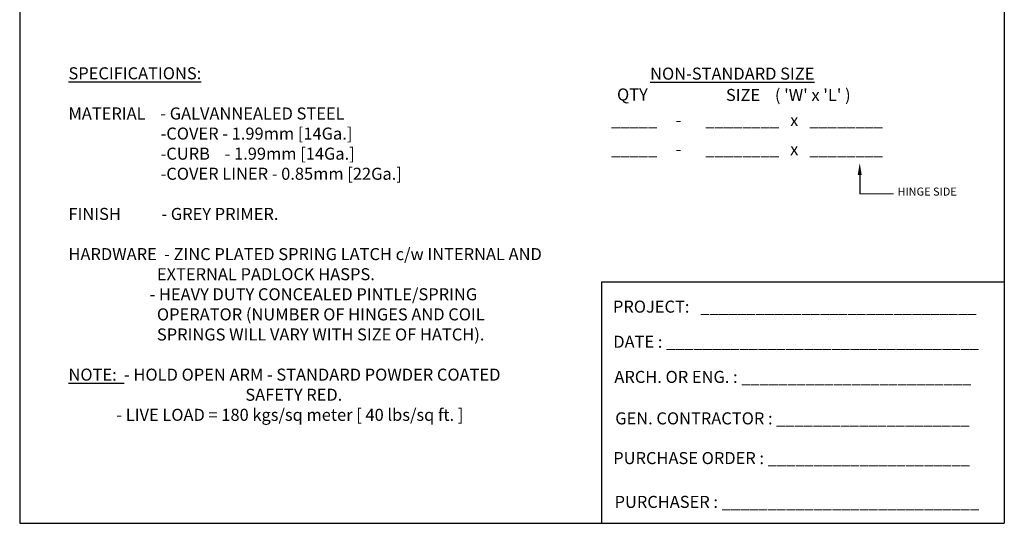
# Model space of a CAD drawing. Units: inches. Extents: x 1398 to 1521, y -305 to -155.
# Drawn here: x 1398 to 1521, y -305 to -242 of the extents above; entities that cross this region are included whole.
import ezdxf
from ezdxf import colors
from ezdxf.entities.mleader import LeaderData, LeaderLine
from ezdxf.math import Vec2, Vec3

# ---------------------------------------------------------------- set-up
doc = ezdxf.new("R2010")
doc.units = ezdxf.units.IN
doc.header["$LTSCALE"] = 0.8
doc.header["$MEASUREMENT"] = 0
doc.layers.add('BORDER', color=7, linetype='Continuous')
doc.layers.add('TEXT', color=7, linetype='Continuous')
doc.layers.add('DIM', color=7, linetype='Continuous', lineweight=9)
doc.styles.add('style4', font='arial.ttf', dxfattribs={"height": 1.5})

msp = doc.modelspace()

# ---------------------------------------------------------------- linework, layer by layer
at = {"layer": 'BORDER'}
for p, q in [((1398.241, -154.982), (1398.241, -304.874)), ((1520.706, -154.982), (1520.706, -304.874)), ((1398.241, -304.874), (1520.706, -304.874))]:
    msp.add_line(p, q, dxfattribs=at)
at = {"layer": 'BORDER', "ltscale": 0.25}
for p, q in [((1520.706, -274.877), (1470.599, -274.877)), ((1470.599, -274.877), (1470.599, -304.874))]:
    msp.add_line(p, q, dxfattribs=at)
at = {"layer": 'DIM', "ltscale": 0.5}
msp.add_line((1502.722, -263.864), (1506.931, -263.864), dxfattribs=at)

# ---------------------------------------------------------------- texts
at = {"layer": 'TEXT', "ltscale": 0.25, "attachment_point": 1, "style": 'style4'}
for s, insert, char_height, width in [('{\\LSPECIFICATIONS:}\\P\\PMATERIAL    - GALVANNEALED STEEL \\P                         -COVER - 1.99mm [14Ga.]\\P                         -CURB    - 1.99mm [14Ga.]\\P                         -COVER LINER - 0.85mm [22Ga.]\\P\\PFINISH           - GREY PRIMER.\\P\\PHARDWARE  - ZINC PLATED SPRING LATCH c/w INTERNAL AND \\P                        EXTERNAL PADLOCK HASPS.\\P                      - HEAVY DUTY CONCEALED PINTLE/SPRING \\P                        OPERATOR (NUMBER OF HINGES AND COIL \\P                        SPRINGS WILL VARY WITH SIZE OF HATCH).\\P\\P{\\LNOTE:}  - HOLD OPEN ARM - STANDARD POWDER COATED\\P                                                SAFETY RED.\\P             - LIVE LOAD = 180 kgs/sq meter [ 40 lbs/sq ft. ]  \\P  ', (1404.308, -248.11), 1.5, 82.26707), ('{\\LNON-STANDARD SIZE}', (1476.654, -248.15), 1.5, 82.26707), ('QTY', (1472.536, -250.745), 1.5, 82.26707), ("SIZE    ( 'W' x 'L' ) ", (1486.082, -250.805), 1.5, 82.26707), ('________   x   ________', (1483.541, -253.936), 1.5, 82.26707), ('_____     -', (1471.814, -253.936), 1.5, 82.26707), ('________   x   ________', (1483.541, -257.55), 1.5, 82.26707), ('_____     -', (1471.814, -257.55), 1.5, 82.26707), ('HINGE SIDE', (1507.411, -263.083), 1, 16.96664), ('PROJECT:   ______________________________', (1472.029, -277.153), 1.5, 82.26707), ('DATE : __________________________________', (1472.07, -281.523), 1.5, 82.26707), ('ARCH. OR ENG. : _________________________', (1472.206, -285.898), 1.5, 82.26707), ('GEN. CONTRACTOR : _____________________', (1472.313, -291.06), 1.5, 82.26707), ('PURCHASE ORDER : ______________________', (1472.069, -296.002), 1.5, 82.26707), ('PURCHASER : ____________________________', (1472.233, -301.457), 1.5, 82.26707)]:
    msp.add_mtext(s, dxfattribs=dict(at, insert=insert, char_height=char_height, width=width))

# ---------------------------------------------------------------- leaders
at = {"layer": 'DIM', "ltscale": 0.5}
ml = msp.add_multileader_mtext('Standard', dxfattribs=at)
ml.set_content('')
ml.set_leader_properties()
ml.build(insert=Vec2(0, 0))
ml.multileader.update_dxf_attribs({"has_dogleg": 0, "text_right_attachment_type": 6, "dogleg_length": 0, "arrow_head_size": 1.5})
ctx = ml.context
ctx.base_point, ctx.char_height, ctx.arrow_head_size, ctx.landing_gap_size, ctx.plane_origin = Vec3(1502.722, -263.864), 0.18, 1.5, 0.09, Vec3(1502.722, -260.009)
ctx.right_attachment = 6
notes = []
notes.append((ctx, [(0, (1, 1, 0), (1502.722, -263.864), (1, 0), 0, [(0, [(1502.722, -260.009)], 0, [])])]))
ctx.mtext, ml.multileader.dxf.content_type = None, 0
for ctx, leaders in notes:
    for number, flags, end, landing, length, lines in leaders:
        leader = LeaderData()
        leader.index, (leader.has_last_leader_line, leader.has_dogleg_vector, leader.attachment_direction) = number, flags
        leader.last_leader_point, leader.dogleg_vector, leader.dogleg_length = Vec3(end), Vec3(landing), length
        for number, points, colour, breaks in lines:
            line = LeaderLine()
            line.index, line.vertices, line.color, line.breaks = number, Vec3.list(points), colors.encode_raw_color(colour), breaks
            leader.lines.append(line)
        ctx.leaders.append(leader)

doc.saveas('drawing.dxf')
